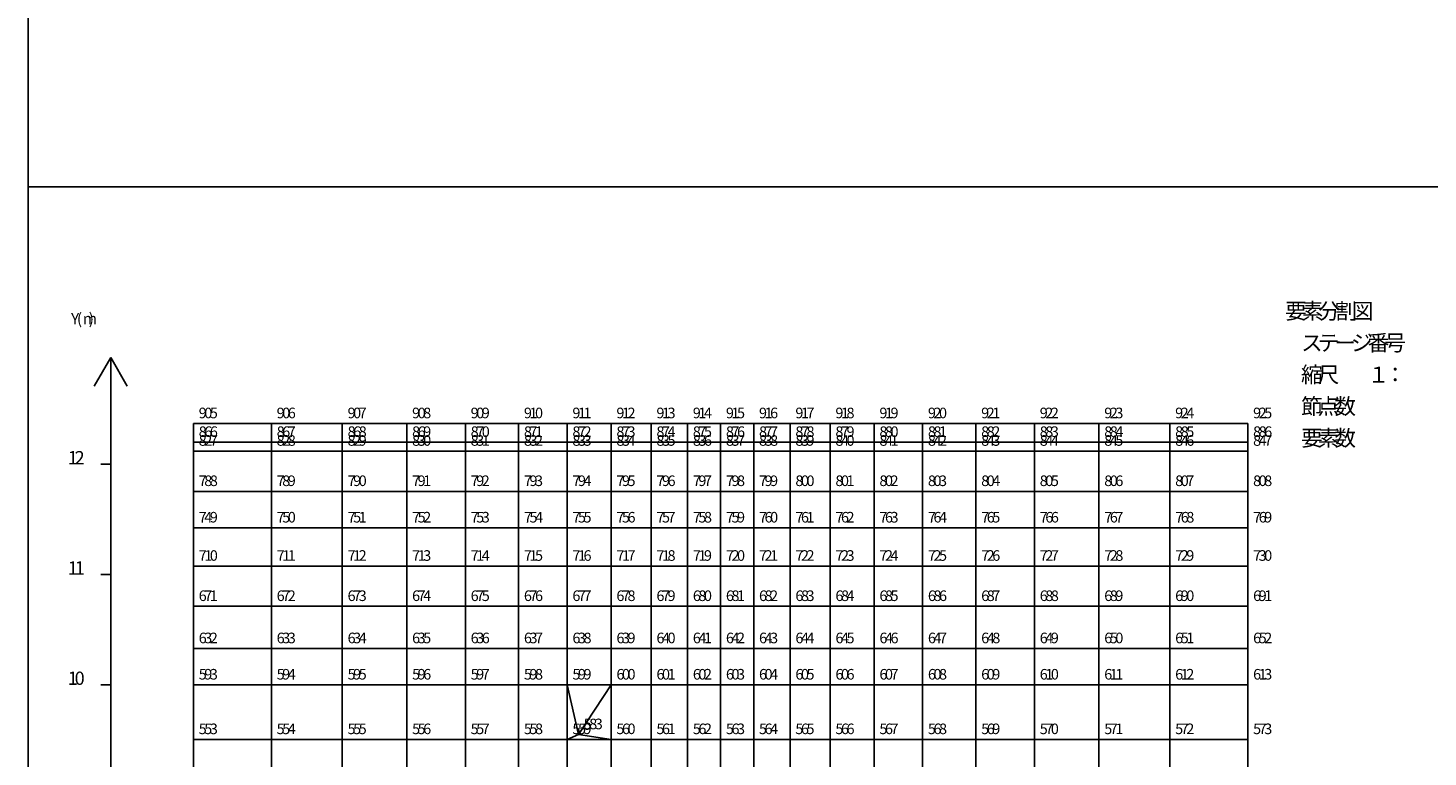
# Model space of a CAD drawing. Extents: x 255 to 364, y -222 to 21.
# Drawn here: x 255 to 276, y -98 to -87 of the extents above; entities that cross this region are included whole.
import ezdxf

# ---------------------------------------------------------------- set-up
doc = ezdxf.new("R2010")
doc.units = 0
doc.header["$MEASUREMENT"] = 0
doc.layers.get('0').update_dxf_attribs({"linetype": 'CONTINUOUS'})
doc.layers.add('ﾀﾞﾐｰ', color=8, linetype='CONTINUOUS', plot=False)
doc.styles.add('MSｺﾞｼｯｸ', font='txt', dxfattribs={"width": 0.9})

msp = doc.modelspace()

# ---------------------------------------------------------------- linework, layer by layer
at = {"color": 7, "linetype": 'Continuous'}
for p, q in [((281.503, -89.769), (254.503, -89.769)), ((254.503, -89.769), (254.503, -108.769)), ((255.503, -92.782), (255.753, -92.349)), ((255.503, -92.782), (255.753, -92.349)), ((255.753, -107.519), (255.753, -92.349)), ((255.753, -107.519), (255.753, -92.349)), ((255.753, -92.349), (256.003, -92.782)), ((255.753, -92.349), (256.003, -92.782)), ((258.181, -93.349), (257.003, -93.349)), ((257.003, -93.349), (257.003, -93.632)), ((259.253, -93.349), (258.181, -93.349)), ((258.181, -93.632), (258.181, -93.349)), ((259.253, -93.349), (260.228, -93.349)), ((259.253, -93.632), (259.253, -93.349)), ((261.113, -93.349), (260.228, -93.349)), ((260.228, -93.349), (260.228, -93.632)), ((261.113, -93.349), (261.918, -93.349)), ((261.113, -93.632), (261.113, -93.349)), ((261.918, -93.349), (262.651, -93.349)), ((261.918, -93.349), (261.918, -93.632)), ((262.651, -93.349), (263.316, -93.349)), ((262.651, -93.349), (262.651, -93.632)), ((263.921, -93.349), (263.316, -93.349)), ((263.316, -93.349), (263.316, -93.632)), ((263.921, -93.349), (264.471, -93.349)), ((263.921, -93.632), (263.921, -93.349)), ((264.971, -93.349), (264.471, -93.349)), ((264.471, -93.349), (264.471, -93.632)), ((264.971, -93.349), (265.471, -93.349)), ((264.971, -93.632), (264.971, -93.349)), ((266.021, -93.349), (265.471, -93.349)), ((265.471, -93.349), (265.471, -93.632)), ((266.021, -93.349), (266.626, -93.349)), ((266.021, -93.632), (266.021, -93.349)), ((267.291, -93.349), (266.626, -93.349)), ((266.626, -93.349), (266.626, -93.632)), ((268.024, -93.349), (267.291, -93.349)), ((267.291, -93.349), (267.291, -93.632)), ((268.829, -93.349), (268.024, -93.349)), ((268.024, -93.632), (268.024, -93.349)), ((268.829, -93.349), (269.714, -93.349)), ((268.829, -93.632), (268.829, -93.349)), ((270.689, -93.349), (269.714, -93.349)), ((269.714, -93.349), (269.714, -93.632)), ((270.689, -93.349), (271.761, -93.349)), ((270.689, -93.632), (270.689, -93.349)), ((272.939, -93.349), (271.761, -93.349)), ((271.761, -93.349), (271.761, -93.632)), ((272.939, -93.632), (272.939, -93.349)), ((257.003, -93.632), (258.181, -93.632)), ((257.003, -93.765), (257.003, -93.632)), ((259.253, -93.632), (258.181, -93.632)), ((258.181, -93.632), (258.181, -93.765)), ((260.228, -93.632), (259.253, -93.632)), ((259.253, -93.765), (259.253, -93.632)), ((260.228, -93.632), (261.113, -93.632)), ((260.228, -93.765), (260.228, -93.632)), ((261.918, -93.632), (261.113, -93.632)), ((261.113, -93.632), (261.113, -93.765)), ((262.651, -93.632), (261.918, -93.632)), ((261.918, -93.632), (261.918, -93.765)), ((263.316, -93.632), (262.651, -93.632)), ((262.651, -93.632), (262.651, -93.765)), ((263.316, -93.632), (263.921, -93.632)), ((263.316, -93.765), (263.316, -93.632)), ((264.471, -93.632), (263.921, -93.632)), ((263.921, -93.632), (263.921, -93.765)), ((264.471, -93.632), (264.971, -93.632)), ((264.471, -93.765), (264.471, -93.632)), ((265.471, -93.632), (264.971, -93.632)), ((264.971, -93.632), (264.971, -93.765)), ((265.471, -93.632), (266.021, -93.632)), ((265.471, -93.765), (265.471, -93.632)), ((266.626, -93.632), (266.021, -93.632)), ((266.021, -93.632), (266.021, -93.765)), ((266.626, -93.632), (267.291, -93.632)), ((266.626, -93.765), (266.626, -93.632)), ((267.291, -93.632), (268.024, -93.632)), ((267.291, -93.632), (267.291, -93.765)), ((268.829, -93.632), (268.024, -93.632)), ((268.024, -93.632), (268.024, -93.765)), ((269.714, -93.632), (268.829, -93.632)), ((268.829, -93.765), (268.829, -93.632)), ((269.714, -93.632), (270.689, -93.632)), ((269.714, -93.765), (269.714, -93.632)), ((271.761, -93.632), (270.689, -93.632)), ((270.689, -93.632), (270.689, -93.765)), ((271.761, -93.632), (272.939, -93.632)), ((271.761, -93.765), (271.761, -93.632)), ((272.939, -93.632), (272.939, -93.765)), ((258.181, -93.765), (257.003, -93.765)), ((257.003, -93.765), (257.003, -94.374)), ((258.181, -93.765), (259.253, -93.765)), ((258.181, -94.374), (258.181, -93.765)), ((260.228, -93.765), (259.253, -93.765)), ((259.253, -93.765), (259.253, -94.374)), ((261.113, -93.765), (260.228, -93.765)), ((260.228, -94.374), (260.228, -93.765)), ((261.113, -93.765), (261.918, -93.765)), ((261.113, -94.374), (261.113, -93.765)), ((261.918, -93.765), (261.918, -94.374)), ((261.918, -93.765), (262.651, -93.765)), ((262.651, -93.765), (263.316, -93.765)), ((262.651, -93.765), (262.651, -94.374)), ((263.921, -93.765), (263.316, -93.765)), ((263.316, -93.765), (263.316, -94.374)), ((263.921, -94.374), (263.921, -93.765)), ((263.921, -93.765), (264.471, -93.765)), ((264.971, -93.765), (264.471, -93.765)), ((264.471, -93.765), (264.471, -94.374)), ((264.971, -94.374), (264.971, -93.765)), ((264.971, -93.765), (265.471, -93.765)), ((266.021, -93.765), (265.471, -93.765)), ((265.471, -93.765), (265.471, -94.374)), ((266.021, -94.374), (266.021, -93.765)), ((266.021, -93.765), (266.626, -93.765)), ((267.291, -93.765), (266.626, -93.765)), ((266.626, -93.765), (266.626, -94.374)), ((268.024, -93.765), (267.291, -93.765)), ((267.291, -93.765), (267.291, -94.374)), ((268.024, -94.374), (268.024, -93.765)), ((268.024, -93.765), (268.829, -93.765)), ((269.714, -93.765), (268.829, -93.765)), ((268.829, -93.765), (268.829, -94.374)), ((270.689, -93.765), (269.714, -93.765)), ((269.714, -94.374), (269.714, -93.765)), ((270.689, -93.765), (271.761, -93.765)), ((270.689, -94.374), (270.689, -93.765)), ((272.939, -93.765), (271.761, -93.765)), ((271.761, -93.765), (271.761, -94.374)), ((272.939, -94.374), (272.939, -93.765)), ((255.603, -93.965), (255.753, -93.965)), ((257.003, -94.374), (258.181, -94.374)), ((257.003, -94.925), (257.003, -94.374)), ((258.181, -94.374), (258.181, -94.925)), ((259.253, -94.374), (258.181, -94.374)), ((259.253, -94.374), (260.228, -94.374)), ((259.253, -94.925), (259.253, -94.374)), ((260.228, -94.374), (260.228, -94.925)), ((261.113, -94.374), (260.228, -94.374)), ((261.918, -94.374), (261.113, -94.374)), ((261.113, -94.925), (261.113, -94.374)), ((261.918, -94.374), (261.918, -94.925)), ((262.651, -94.374), (261.918, -94.374)), ((262.651, -94.374), (262.651, -94.925)), ((263.316, -94.374), (262.651, -94.374)), ((263.316, -94.374), (263.921, -94.374)), ((263.316, -94.925), (263.316, -94.374)), ((263.921, -94.374), (263.921, -94.925)), ((264.471, -94.374), (263.921, -94.374)), ((264.471, -94.925), (264.471, -94.374)), ((264.471, -94.374), (264.971, -94.374)), ((264.971, -94.374), (264.971, -94.925)), ((265.471, -94.374), (264.971, -94.374)), ((265.471, -94.374), (266.021, -94.374)), ((265.471, -94.925), (265.471, -94.374)), ((266.021, -94.374), (266.021, -94.925)), ((266.626, -94.374), (266.021, -94.374)), ((266.626, -94.925), (266.626, -94.374)), ((266.626, -94.374), (267.291, -94.374)), ((267.291, -94.374), (268.024, -94.374)), ((267.291, -94.374), (267.291, -94.925)), ((268.024, -94.374), (268.024, -94.925)), ((268.829, -94.374), (268.024, -94.374)), ((268.829, -94.925), (268.829, -94.374)), ((268.829, -94.374), (269.714, -94.374)), ((270.689, -94.374), (269.714, -94.374)), ((269.714, -94.374), (269.714, -94.925)), ((270.689, -94.925), (270.689, -94.374)), ((271.761, -94.374), (270.689, -94.374)), ((271.761, -94.374), (272.939, -94.374)), ((271.761, -94.925), (271.761, -94.374)), ((272.939, -94.374), (272.939, -94.925)), ((258.181, -94.925), (257.003, -94.925)), ((257.003, -94.925), (257.003, -95.504)), ((258.181, -94.925), (259.253, -94.925)), ((258.181, -95.504), (258.181, -94.925)), ((260.228, -94.925), (259.253, -94.925)), ((259.253, -94.925), (259.253, -95.504)), ((260.228, -94.925), (261.113, -94.925)), ((260.228, -95.504), (260.228, -94.925)), ((261.918, -94.925), (261.113, -94.925)), ((261.113, -94.925), (261.113, -95.504)), ((262.651, -94.925), (261.918, -94.925)), ((261.918, -94.925), (261.918, -95.504)), ((263.316, -94.925), (262.651, -94.925)), ((262.651, -94.925), (262.651, -95.504)), ((263.921, -94.925), (263.316, -94.925)), ((263.316, -95.504), (263.316, -94.925)), ((263.921, -94.925), (264.471, -94.925)), ((263.921, -95.504), (263.921, -94.925)), ((264.971, -94.925), (264.471, -94.925)), ((264.471, -94.925), (264.471, -95.504)), ((264.971, -94.925), (265.471, -94.925)), ((264.971, -95.504), (264.971, -94.925)), ((266.021, -94.925), (265.471, -94.925)), ((265.471, -94.925), (265.471, -95.504)), ((266.021, -94.925), (266.626, -94.925)), ((266.021, -95.504), (266.021, -94.925)), ((267.291, -94.925), (266.626, -94.925)), ((266.626, -94.925), (266.626, -95.504)), ((268.024, -94.925), (267.291, -94.925)), ((267.291, -94.925), (267.291, -95.504)), ((268.024, -94.925), (268.829, -94.925)), ((268.024, -95.504), (268.024, -94.925)), ((269.714, -94.925), (268.829, -94.925)), ((268.829, -94.925), (268.829, -95.504)), ((269.714, -94.925), (270.689, -94.925)), ((269.714, -95.504), (269.714, -94.925)), ((271.761, -94.925), (270.689, -94.925)), ((270.689, -94.925), (270.689, -95.504)), ((272.939, -94.925), (271.761, -94.925)), ((271.761, -95.504), (271.761, -94.925)), ((272.939, -95.504), (272.939, -94.925)), ((255.603, -95.632), (255.753, -95.632)), ((257.003, -95.504), (258.181, -95.504)), ((257.003, -96.112), (257.003, -95.504)), ((259.253, -95.504), (258.181, -95.504)), ((258.181, -95.504), (258.181, -96.112)), ((259.253, -95.504), (260.228, -95.504)), ((259.253, -96.112), (259.253, -95.504)), ((261.113, -95.504), (260.228, -95.504)), ((260.228, -95.504), (260.228, -96.112)), ((261.113, -95.504), (261.918, -95.504)), ((261.113, -96.112), (261.113, -95.504)), ((261.918, -95.504), (261.918, -96.112)), ((261.918, -95.504), (262.651, -95.504)), ((262.651, -95.504), (263.316, -95.504)), ((262.651, -95.504), (262.651, -96.112)), ((263.921, -95.504), (263.316, -95.504)), ((263.316, -95.504), (263.316, -96.112)), ((263.921, -96.112), (263.921, -95.504)), ((264.471, -95.504), (263.921, -95.504)), ((264.471, -95.504), (264.971, -95.504)), ((264.471, -96.112), (264.471, -95.504)), ((264.971, -95.504), (264.971, -96.112)), ((265.471, -95.504), (264.971, -95.504)), ((265.471, -95.504), (266.021, -95.504)), ((265.471, -96.112), (265.471, -95.504)), ((266.021, -95.504), (266.021, -96.112)), ((266.626, -95.504), (266.021, -95.504)), ((266.626, -95.504), (267.291, -95.504)), ((266.626, -96.112), (266.626, -95.504)), ((267.291, -95.504), (268.024, -95.504)), ((267.291, -95.504), (267.291, -96.112)), ((268.024, -95.504), (268.024, -96.112)), ((268.829, -95.504), (268.024, -95.504)), ((268.829, -95.504), (269.714, -95.504)), ((268.829, -96.112), (268.829, -95.504)), ((270.689, -95.504), (269.714, -95.504)), ((269.714, -95.504), (269.714, -96.112)), ((270.689, -95.504), (271.761, -95.504)), ((270.689, -96.112), (270.689, -95.504)), ((272.939, -95.504), (271.761, -95.504)), ((271.761, -95.504), (271.761, -96.112)), ((272.939, -96.112), (272.939, -95.504)), ((257.003, -96.112), (257.003, -96.75)), ((258.181, -96.112), (257.003, -96.112)), ((258.181, -96.75), (258.181, -96.112)), ((258.181, -96.112), (259.253, -96.112)), ((260.228, -96.112), (259.253, -96.112)), ((259.253, -96.112), (259.253, -96.75)), ((260.228, -96.75), (260.228, -96.112)), ((260.228, -96.112), (261.113, -96.112)), ((261.113, -96.112), (261.113, -96.75)), ((261.918, -96.112), (261.113, -96.112)), ((261.918, -96.112), (261.918, -96.75)), ((262.651, -96.112), (261.918, -96.112)), ((262.651, -96.112), (262.651, -96.75)), ((263.316, -96.112), (262.651, -96.112)), ((263.316, -96.112), (263.921, -96.112)), ((263.316, -96.75), (263.316, -96.112)), ((263.921, -96.112), (263.921, -96.75)), ((264.471, -96.112), (263.921, -96.112)), ((264.471, -96.75), (264.471, -96.112)), ((264.971, -96.112), (264.471, -96.112)), ((264.971, -96.75), (264.971, -96.112)), ((264.971, -96.112), (265.471, -96.112)), ((265.471, -96.112), (265.471, -96.75)), ((266.021, -96.112), (265.471, -96.112)), ((266.021, -96.75), (266.021, -96.112)), ((266.021, -96.112), (266.626, -96.112)), ((266.626, -96.112), (266.626, -96.75)), ((267.291, -96.112), (266.626, -96.112)), ((268.024, -96.112), (267.291, -96.112)), ((267.291, -96.112), (267.291, -96.75)), ((268.024, -96.75), (268.024, -96.112)), ((268.024, -96.112), (268.829, -96.112)), ((268.829, -96.112), (268.829, -96.75)), ((269.714, -96.112), (268.829, -96.112)), ((269.714, -96.75), (269.714, -96.112)), ((269.714, -96.112), (270.689, -96.112)), ((270.689, -96.112), (270.689, -96.75)), ((271.761, -96.112), (270.689, -96.112)), ((271.761, -96.112), (272.939, -96.112)), ((271.761, -96.75), (271.761, -96.112)), ((272.939, -96.112), (272.939, -96.75)), ((257.003, -96.75), (258.181, -96.75)), ((257.003, -97.299), (257.003, -96.75)), ((259.253, -96.75), (258.181, -96.75)), ((258.181, -96.75), (258.181, -97.299)), ((259.253, -96.75), (260.228, -96.75)), ((259.253, -97.299), (259.253, -96.75)), ((261.113, -96.75), (260.228, -96.75)), ((260.228, -96.75), (260.228, -97.299)), ((261.113, -96.75), (261.918, -96.75)), ((261.113, -97.299), (261.113, -96.75)), ((261.918, -96.75), (261.918, -97.299)), ((261.918, -96.75), (262.651, -96.75)), ((262.651, -96.75), (263.316, -96.75)), ((262.651, -96.75), (262.651, -97.299)), ((263.921, -96.75), (263.316, -96.75)), ((263.316, -96.75), (263.316, -97.299)), ((263.921, -97.299), (263.921, -96.75)), ((263.921, -96.75), (264.471, -96.75)), ((264.971, -96.75), (264.471, -96.75)), ((264.471, -96.75), (264.471, -97.299)), ((264.971, -97.299), (264.971, -96.75)), ((265.471, -96.75), (264.971, -96.75)), ((265.471, -96.75), (266.021, -96.75)), ((265.471, -97.299), (265.471, -96.75)), ((266.021, -96.75), (266.021, -97.299)), ((266.626, -96.75), (266.021, -96.75)), ((266.626, -96.75), (267.291, -96.75)), ((266.626, -97.299), (266.626, -96.75)), ((267.291, -96.75), (268.024, -96.75)), ((267.291, -96.75), (267.291, -97.299)), ((268.024, -96.75), (268.024, -97.299)), ((268.829, -96.75), (268.024, -96.75)), ((268.829, -96.75), (269.714, -96.75)), ((268.829, -97.299), (268.829, -96.75)), ((270.689, -96.75), (269.714, -96.75)), ((269.714, -96.75), (269.714, -97.299)), ((270.689, -96.75), (271.761, -96.75)), ((270.689, -97.299), (270.689, -96.75)), ((272.939, -96.75), (271.761, -96.75)), ((271.761, -96.75), (271.761, -97.299)), ((272.939, -97.299), (272.939, -96.75)), ((255.603, -97.299), (255.753, -97.299)), ((258.181, -97.299), (257.003, -97.299)), ((257.003, -97.299), (257.003, -98.124)), ((258.181, -98.124), (258.181, -97.299)), ((258.181, -97.299), (259.253, -97.299)), ((260.228, -97.299), (259.253, -97.299)), ((259.253, -97.299), (259.253, -98.124)), ((260.228, -98.124), (260.228, -97.299)), ((260.228, -97.299), (261.113, -97.299)), ((261.918, -97.299), (261.113, -97.299)), ((261.113, -97.299), (261.113, -98.124)), ((261.918, -97.299), (261.918, -98.124)), ((262.651, -97.299), (261.918, -97.299)), ((262.651, -97.299), (262.821, -98.05)), ((262.651, -98.124), (262.651, -97.299)), ((263.316, -97.299), (262.651, -97.299)), ((262.821, -98.05), (263.316, -97.299)), ((263.316, -97.299), (263.921, -97.299)), ((263.316, -97.299), (263.316, -98.124)), ((263.921, -97.299), (263.921, -98.124)), ((264.471, -97.299), (263.921, -97.299)), ((264.471, -98.124), (264.471, -97.299)), ((264.471, -97.299), (264.971, -97.299)), ((264.971, -97.299), (264.971, -98.124)), ((265.471, -97.299), (264.971, -97.299)), ((266.021, -97.299), (265.471, -97.299)), ((265.471, -98.124), (265.471, -97.299)), ((266.021, -98.124), (266.021, -97.299)), ((266.021, -97.299), (266.626, -97.299)), ((266.626, -97.299), (266.626, -98.124)), ((267.291, -97.299), (266.626, -97.299)), ((268.024, -97.299), (267.291, -97.299)), ((267.291, -97.299), (267.291, -98.124)), ((268.024, -98.124), (268.024, -97.299)), ((268.024, -97.299), (268.829, -97.299)), ((268.829, -97.299), (268.829, -98.124)), ((269.714, -97.299), (268.829, -97.299)), ((269.714, -97.299), (270.689, -97.299)), ((269.714, -98.124), (269.714, -97.299)), ((270.689, -97.299), (270.689, -98.124)), ((271.761, -97.299), (270.689, -97.299)), ((271.761, -97.299), (272.939, -97.299)), ((271.761, -98.124), (271.761, -97.299)), ((272.939, -97.299), (272.939, -98.124)), ((257.003, -98.124), (258.181, -98.124)), ((257.003, -98.862), (257.003, -98.124)), ((259.253, -98.124), (258.181, -98.124)), ((258.181, -98.124), (258.181, -98.862)), ((259.253, -98.124), (260.228, -98.124)), ((259.253, -98.862), (259.253, -98.124)), ((261.113, -98.124), (260.228, -98.124)), ((260.228, -98.124), (260.228, -98.862)), ((261.113, -98.124), (261.918, -98.124)), ((261.113, -98.862), (261.113, -98.124)), ((261.918, -98.124), (261.918, -98.862)), ((261.918, -98.124), (262.651, -98.124)), ((262.821, -98.05), (262.651, -98.124)), ((262.651, -98.124), (263.316, -98.124)), ((262.651, -98.124), (262.651, -98.862)), ((263.316, -98.124), (262.821, -98.05)), ((263.921, -98.124), (263.316, -98.124)), ((263.316, -98.124), (263.316, -98.862)), ((263.921, -98.862), (263.921, -98.124)), ((263.921, -98.124), (264.471, -98.124)), ((264.971, -98.124), (264.471, -98.124)), ((264.471, -98.124), (264.471, -98.862)), ((264.971, -98.862), (264.971, -98.124)), ((264.971, -98.124), (265.471, -98.124)), ((266.021, -98.124), (265.471, -98.124)), ((265.471, -98.124), (265.471, -98.862)), ((266.021, -98.862), (266.021, -98.124)), ((266.626, -98.124), (266.021, -98.124)), ((266.626, -98.124), (267.291, -98.124)), ((266.626, -98.862), (266.626, -98.124)), ((267.291, -98.124), (268.024, -98.124)), ((267.291, -98.124), (267.291, -98.862)), ((268.024, -98.124), (268.024, -98.862)), ((268.829, -98.124), (268.024, -98.124)), ((268.829, -98.124), (269.714, -98.124)), ((268.829, -98.862), (268.829, -98.124)), ((270.689, -98.124), (269.714, -98.124)), ((269.714, -98.124), (269.714, -98.862)), ((270.689, -98.124), (271.761, -98.124)), ((270.689, -98.862), (270.689, -98.124)), ((272.939, -98.124), (271.761, -98.124)), ((271.761, -98.124), (271.761, -98.862)), ((272.939, -98.862), (272.939, -98.124))]:
    msp.add_line(p, q, dxfattribs=at)
at = {"layer": 'ﾀﾞﾐｰ', "linetype": 'Continuous'}
msp.add_line((254.503, 20.524), (254.503, -222.12), dxfattribs=at)
at = {"layer": 'ﾀﾞﾐｰ', "linetype": 'Continuous', "ltscale": 0.8}
msp.add_line((254.503, -89.769), (364.164, -89.769), dxfattribs=at)

# ---------------------------------------------------------------- texts
at = {"color": 7, "style": 'MSｺﾞｼｯｸ'}
for s, height, p in [('要', 0.24, (273.503, -91.769)), ('素', 0.24, (273.755, -91.769)), ('分', 0.24, (274.007, -91.769)), ('割', 0.24, (274.259, -91.769)), ('図', 0.24, (274.511, -91.769)), ('Y', 0.17, (255.153, -91.849)), ('(', 0.17, (255.242, -91.849)), ('m', 0.17, (255.331, -91.849)), (')', 0.17, (255.421, -91.849)), ('ス', 0.24, (273.743, -92.249)), ('テ', 0.24, (273.995, -92.249)), ('ジ', 0.24, (274.499, -92.249)), ('番', 0.24, (274.751, -92.249)), ('号', 0.24, (275.003, -92.249)), ('ー', 0.24, (274.247, -92.249)), ('縮', 0.24, (273.743, -92.729)), ('尺', 0.24, (273.995, -92.729)), ('１', 0.24, (274.751, -92.729)), ('：', 0.24, (275.003, -92.729)), ('節', 0.24, (273.743, -93.209)), ('点', 0.24, (273.995, -93.209)), ('数', 0.24, (274.247, -93.209)), ('9', 0.16, (257.083, -93.269)), ('0', 0.16, (257.167, -93.269)), ('5', 0.16, (257.251, -93.269)), ('9', 0.16, (258.261, -93.269)), ('0', 0.16, (258.345, -93.269)), ('6', 0.16, (258.429, -93.269)), ('9', 0.16, (259.333, -93.269)), ('0', 0.16, (259.417, -93.269)), ('7', 0.16, (259.501, -93.269)), ('9', 0.16, (260.308, -93.269)), ('0', 0.16, (260.392, -93.269)), ('8', 0.16, (260.476, -93.269)), ('9', 0.16, (261.193, -93.269)), ('0', 0.16, (261.277, -93.269)), ('9', 0.16, (261.361, -93.269)), ('9', 0.16, (261.998, -93.269)), ('1', 0.16, (262.082, -93.269)), ('0', 0.16, (262.166, -93.269)), ('9', 0.16, (262.731, -93.269)), ('1', 0.16, (262.815, -93.269)), ('1', 0.16, (262.899, -93.269)), ('9', 0.16, (263.396, -93.269)), ('1', 0.16, (263.48, -93.269)), ('2', 0.16, (263.564, -93.269)), ('9', 0.16, (264.001, -93.269)), ('1', 0.16, (264.085, -93.269)), ('3', 0.16, (264.169, -93.269)), ('9', 0.16, (264.551, -93.269)), ('1', 0.16, (264.635, -93.269)), ('4', 0.16, (264.719, -93.269)), ('9', 0.16, (265.051, -93.269)), ('1', 0.16, (265.135, -93.269)), ('5', 0.16, (265.219, -93.269)), ('9', 0.16, (265.551, -93.269)), ('1', 0.16, (265.635, -93.269)), ('6', 0.16, (265.719, -93.269)), ('9', 0.16, (266.101, -93.269)), ('1', 0.16, (266.185, -93.269)), ('7', 0.16, (266.269, -93.269)), ('9', 0.16, (266.706, -93.269)), ('1', 0.16, (266.79, -93.269)), ('8', 0.16, (266.874, -93.269)), ('9', 0.16, (267.371, -93.269)), ('1', 0.16, (267.455, -93.269)), ('9', 0.16, (267.539, -93.269)), ('9', 0.16, (268.104, -93.269)), ('2', 0.16, (268.188, -93.269)), ('0', 0.16, (268.272, -93.269)), ('9', 0.16, (268.909, -93.269)), ('2', 0.16, (268.993, -93.269)), ('1', 0.16, (269.077, -93.269)), ('9', 0.16, (269.794, -93.269)), ('2', 0.16, (269.878, -93.269)), ('2', 0.16, (269.962, -93.269)), ('9', 0.16, (270.769, -93.269)), ('2', 0.16, (270.853, -93.269)), ('3', 0.16, (270.937, -93.269)), ('9', 0.16, (271.841, -93.269)), ('2', 0.16, (271.925, -93.269)), ('4', 0.16, (272.009, -93.269)), ('9', 0.16, (273.019, -93.269)), ('2', 0.16, (273.103, -93.269)), ('5', 0.16, (273.187, -93.269)), ('8', 0.16, (257.083, -93.552)), ('8', 0.16, (257.083, -93.685)), ('2', 0.16, (257.167, -93.685)), ('6', 0.16, (257.167, -93.552)), ('6', 0.16, (257.251, -93.552)), ('8', 0.16, (258.261, -93.552)), ('8', 0.16, (258.261, -93.685)), ('2', 0.16, (258.345, -93.685)), ('6', 0.16, (258.345, -93.552)), ('8', 0.16, (258.429, -93.685)), ('7', 0.16, (258.429, -93.552)), ('8', 0.16, (259.333, -93.552)), ('8', 0.16, (259.333, -93.685)), ('2', 0.16, (259.417, -93.685)), ('6', 0.16, (259.417, -93.552)), ('9', 0.16, (259.501, -93.685)), ('8', 0.16, (259.501, -93.552)), ('8', 0.16, (260.308, -93.552)), ('8', 0.16, (260.308, -93.685)), ('3', 0.16, (260.392, -93.685)), ('6', 0.16, (260.392, -93.552)), ('9', 0.16, (260.476, -93.552)), ('0', 0.16, (260.476, -93.685)), ('8', 0.16, (261.193, -93.552)), ('8', 0.16, (261.193, -93.685)), ('3', 0.16, (261.277, -93.685)), ('7', 0.16, (261.277, -93.552)), ('0', 0.16, (261.361, -93.552)), ('8', 0.16, (261.998, -93.552)), ('8', 0.16, (261.998, -93.685)), ('3', 0.16, (262.082, -93.685)), ('7', 0.16, (262.082, -93.552)), ('2', 0.16, (262.166, -93.685)), ('1', 0.16, (262.166, -93.552)), ('8', 0.16, (262.731, -93.552)), ('8', 0.16, (262.731, -93.685)), ('3', 0.16, (262.815, -93.685)), ('7', 0.16, (262.815, -93.552)), ('3', 0.16, (262.899, -93.685)), ('2', 0.16, (262.899, -93.552)), ('8', 0.16, (263.396, -93.552)), ('8', 0.16, (263.396, -93.685)), ('3', 0.16, (263.48, -93.685)), ('7', 0.16, (263.48, -93.552)), ('3', 0.16, (263.564, -93.552)), ('8', 0.16, (264.001, -93.552)), ('8', 0.16, (264.001, -93.685)), ('3', 0.16, (264.085, -93.685)), ('7', 0.16, (264.085, -93.552)), ('4', 0.16, (264.169, -93.552)), ('8', 0.16, (264.551, -93.552)), ('8', 0.16, (264.551, -93.685)), ('3', 0.16, (264.635, -93.685)), ('7', 0.16, (264.635, -93.552)), ('5', 0.16, (264.719, -93.552)), ('6', 0.16, (264.719, -93.685)), ('8', 0.16, (265.051, -93.552)), ('8', 0.16, (265.051, -93.685)), ('3', 0.16, (265.135, -93.685)), ('7', 0.16, (265.135, -93.552)), ('6', 0.16, (265.219, -93.552)), ('8', 0.16, (265.551, -93.552)), ('8', 0.16, (265.551, -93.685)), ('3', 0.16, (265.635, -93.685)), ('7', 0.16, (265.635, -93.552)), ('8', 0.16, (265.719, -93.685)), ('7', 0.16, (265.719, -93.552)), ('8', 0.16, (266.101, -93.552)), ('8', 0.16, (266.101, -93.685)), ('3', 0.16, (266.185, -93.685)), ('7', 0.16, (266.185, -93.552)), ('8', 0.16, (266.269, -93.552)), ('9', 0.16, (266.269, -93.685)), ('8', 0.16, (266.706, -93.552)), ('8', 0.16, (266.706, -93.685)), ('7', 0.16, (266.79, -93.552)), ('9', 0.16, (266.874, -93.552)), ('0', 0.16, (266.874, -93.685)), ('8', 0.16, (267.371, -93.552)), ('8', 0.16, (267.371, -93.685)), ('8', 0.16, (267.455, -93.552)), ('0', 0.16, (267.539, -93.552)), ('8', 0.16, (268.104, -93.552)), ('8', 0.16, (268.104, -93.685)), ('8', 0.16, (268.188, -93.552)), ('2', 0.16, (268.272, -93.685)), ('1', 0.16, (268.272, -93.552)), ('8', 0.16, (268.909, -93.552)), ('8', 0.16, (268.909, -93.685)), ('8', 0.16, (268.993, -93.552)), ('3', 0.16, (269.077, -93.685)), ('2', 0.16, (269.077, -93.552)), ('8', 0.16, (269.794, -93.552)), ('8', 0.16, (269.794, -93.685)), ('8', 0.16, (269.878, -93.552)), ('3', 0.16, (269.962, -93.552)), ('8', 0.16, (270.769, -93.552)), ('8', 0.16, (270.769, -93.685)), ('8', 0.16, (270.853, -93.552)), ('4', 0.16, (270.937, -93.552)), ('8', 0.16, (271.841, -93.552)), ('8', 0.16, (271.841, -93.685)), ('8', 0.16, (271.925, -93.552)), ('5', 0.16, (272.009, -93.552)), ('6', 0.16, (272.009, -93.685)), ('8', 0.16, (273.019, -93.552)), ('8', 0.16, (273.019, -93.685)), ('8', 0.16, (273.103, -93.552)), ('6', 0.16, (273.187, -93.552)), ('要', 0.24, (273.743, -93.689)), ('素', 0.24, (273.995, -93.689)), ('数', 0.24, (274.247, -93.689)), ('7', 0.16, (257.251, -93.685)), ('1', 0.16, (261.361, -93.685)), ('4', 0.16, (263.564, -93.685)), ('5', 0.16, (264.169, -93.685)), ('7', 0.16, (265.219, -93.685)), ('4', 0.16, (266.79, -93.685)), ('4', 0.16, (267.455, -93.685)), ('1', 0.16, (267.539, -93.685)), ('4', 0.16, (268.188, -93.685)), ('4', 0.16, (268.993, -93.685)), ('4', 0.16, (269.878, -93.685)), ('4', 0.16, (269.962, -93.685)), ('4', 0.16, (270.853, -93.685)), ('5', 0.16, (270.937, -93.685)), ('4', 0.16, (271.925, -93.685)), ('4', 0.16, (273.103, -93.685)), ('7', 0.16, (273.187, -93.685)), ('1', 0.2, (255.103, -93.965)), ('2', 0.2, (255.208, -93.965)), ('7', 0.16, (257.083, -94.294)), ('8', 0.16, (257.167, -94.294)), ('8', 0.16, (257.251, -94.294)), ('7', 0.16, (258.261, -94.294)), ('8', 0.16, (258.345, -94.294)), ('9', 0.16, (258.429, -94.294)), ('7', 0.16, (259.333, -94.294)), ('9', 0.16, (259.417, -94.294)), ('0', 0.16, (259.501, -94.294)), ('7', 0.16, (260.308, -94.294)), ('9', 0.16, (260.392, -94.294)), ('1', 0.16, (260.476, -94.294)), ('7', 0.16, (261.193, -94.294)), ('9', 0.16, (261.277, -94.294)), ('2', 0.16, (261.361, -94.294)), ('7', 0.16, (261.998, -94.294)), ('9', 0.16, (262.082, -94.294)), ('3', 0.16, (262.166, -94.294)), ('7', 0.16, (262.731, -94.294)), ('9', 0.16, (262.815, -94.294)), ('4', 0.16, (262.899, -94.294)), ('7', 0.16, (263.396, -94.294)), ('9', 0.16, (263.48, -94.294)), ('5', 0.16, (263.564, -94.294)), ('7', 0.16, (264.001, -94.294)), ('9', 0.16, (264.085, -94.294)), ('6', 0.16, (264.169, -94.294)), ('7', 0.16, (264.551, -94.294)), ('9', 0.16, (264.635, -94.294)), ('7', 0.16, (264.719, -94.294)), ('7', 0.16, (265.051, -94.294)), ('9', 0.16, (265.135, -94.294)), ('8', 0.16, (265.219, -94.294)), ('7', 0.16, (265.551, -94.294)), ('9', 0.16, (265.635, -94.294)), ('9', 0.16, (265.719, -94.294)), ('8', 0.16, (266.101, -94.294)), ('0', 0.16, (266.185, -94.294)), ('0', 0.16, (266.269, -94.294)), ('8', 0.16, (266.706, -94.294)), ('0', 0.16, (266.79, -94.294)), ('1', 0.16, (266.874, -94.294)), ('8', 0.16, (267.371, -94.294)), ('0', 0.16, (267.455, -94.294)), ('2', 0.16, (267.539, -94.294)), ('8', 0.16, (268.104, -94.294)), ('0', 0.16, (268.188, -94.294)), ('3', 0.16, (268.272, -94.294)), ('8', 0.16, (268.909, -94.294)), ('0', 0.16, (268.993, -94.294)), ('4', 0.16, (269.077, -94.294)), ('8', 0.16, (269.794, -94.294)), ('0', 0.16, (269.878, -94.294)), ('5', 0.16, (269.962, -94.294)), ('8', 0.16, (270.769, -94.294)), ('0', 0.16, (270.853, -94.294)), ('6', 0.16, (270.937, -94.294)), ('8', 0.16, (271.841, -94.294)), ('0', 0.16, (271.925, -94.294)), ('7', 0.16, (272.009, -94.294)), ('8', 0.16, (273.019, -94.294)), ('0', 0.16, (273.103, -94.294)), ('8', 0.16, (273.187, -94.294)), ('7', 0.16, (257.083, -94.845)), ('4', 0.16, (257.167, -94.845)), ('9', 0.16, (257.251, -94.845)), ('7', 0.16, (258.261, -94.845)), ('5', 0.16, (258.345, -94.845)), ('0', 0.16, (258.429, -94.845)), ('7', 0.16, (259.333, -94.845)), ('5', 0.16, (259.417, -94.845)), ('1', 0.16, (259.501, -94.845)), ('7', 0.16, (260.308, -94.845)), ('5', 0.16, (260.392, -94.845)), ('2', 0.16, (260.476, -94.845)), ('7', 0.16, (261.193, -94.845)), ('5', 0.16, (261.277, -94.845)), ('3', 0.16, (261.361, -94.845)), ('7', 0.16, (261.998, -94.845)), ('5', 0.16, (262.082, -94.845)), ('4', 0.16, (262.166, -94.845)), ('7', 0.16, (262.731, -94.845)), ('5', 0.16, (262.815, -94.845)), ('5', 0.16, (262.899, -94.845)), ('7', 0.16, (263.396, -94.845)), ('5', 0.16, (263.48, -94.845)), ('6', 0.16, (263.564, -94.845)), ('7', 0.16, (264.001, -94.845)), ('5', 0.16, (264.085, -94.845)), ('7', 0.16, (264.169, -94.845)), ('7', 0.16, (264.551, -94.845)), ('5', 0.16, (264.635, -94.845)), ('8', 0.16, (264.719, -94.845)), ('7', 0.16, (265.051, -94.845)), ('5', 0.16, (265.135, -94.845)), ('9', 0.16, (265.219, -94.845)), ('7', 0.16, (265.551, -94.845)), ('6', 0.16, (265.635, -94.845)), ('0', 0.16, (265.719, -94.845)), ('7', 0.16, (266.101, -94.845)), ('6', 0.16, (266.185, -94.845)), ('1', 0.16, (266.269, -94.845)), ('7', 0.16, (266.706, -94.845)), ('6', 0.16, (266.79, -94.845)), ('2', 0.16, (266.874, -94.845)), ('7', 0.16, (267.371, -94.845)), ('6', 0.16, (267.455, -94.845)), ('3', 0.16, (267.539, -94.845)), ('7', 0.16, (268.104, -94.845)), ('6', 0.16, (268.188, -94.845)), ('4', 0.16, (268.272, -94.845)), ('7', 0.16, (268.909, -94.845)), ('6', 0.16, (268.993, -94.845)), ('5', 0.16, (269.077, -94.845)), ('7', 0.16, (269.794, -94.845)), ('6', 0.16, (269.878, -94.845)), ('6', 0.16, (269.962, -94.845)), ('7', 0.16, (270.769, -94.845)), ('6', 0.16, (270.853, -94.845)), ('7', 0.16, (270.937, -94.845)), ('7', 0.16, (271.841, -94.845)), ('6', 0.16, (271.925, -94.845)), ('8', 0.16, (272.009, -94.845)), ('7', 0.16, (273.019, -94.845)), ('6', 0.16, (273.103, -94.845)), ('9', 0.16, (273.187, -94.845)), ('7', 0.16, (257.083, -95.424)), ('1', 0.16, (257.167, -95.424)), ('0', 0.16, (257.251, -95.424)), ('7', 0.16, (258.261, -95.424)), ('1', 0.16, (258.345, -95.424)), ('1', 0.16, (258.429, -95.424)), ('7', 0.16, (259.333, -95.424)), ('1', 0.16, (259.417, -95.424)), ('2', 0.16, (259.501, -95.424)), ('7', 0.16, (260.308, -95.424)), ('1', 0.16, (260.392, -95.424)), ('3', 0.16, (260.476, -95.424)), ('7', 0.16, (261.193, -95.424)), ('1', 0.16, (261.277, -95.424)), ('4', 0.16, (261.361, -95.424)), ('7', 0.16, (261.998, -95.424)), ('1', 0.16, (262.082, -95.424)), ('5', 0.16, (262.166, -95.424)), ('7', 0.16, (262.731, -95.424)), ('1', 0.16, (262.815, -95.424)), ('6', 0.16, (262.899, -95.424)), ('7', 0.16, (263.396, -95.424)), ('1', 0.16, (263.48, -95.424)), ('7', 0.16, (263.564, -95.424)), ('7', 0.16, (264.001, -95.424)), ('1', 0.16, (264.085, -95.424)), ('8', 0.16, (264.169, -95.424)), ('7', 0.16, (264.551, -95.424)), ('1', 0.16, (264.635, -95.424)), ('9', 0.16, (264.719, -95.424)), ('7', 0.16, (265.051, -95.424)), ('2', 0.16, (265.135, -95.424)), ('0', 0.16, (265.219, -95.424)), ('7', 0.16, (265.551, -95.424)), ('2', 0.16, (265.635, -95.424)), ('1', 0.16, (265.719, -95.424)), ('7', 0.16, (266.101, -95.424)), ('2', 0.16, (266.185, -95.424)), ('2', 0.16, (266.269, -95.424)), ('7', 0.16, (266.706, -95.424)), ('2', 0.16, (266.79, -95.424)), ('3', 0.16, (266.874, -95.424)), ('7', 0.16, (267.371, -95.424)), ('2', 0.16, (267.455, -95.424)), ('4', 0.16, (267.539, -95.424)), ('7', 0.16, (268.104, -95.424)), ('2', 0.16, (268.188, -95.424)), ('5', 0.16, (268.272, -95.424)), ('7', 0.16, (268.909, -95.424)), ('2', 0.16, (268.993, -95.424)), ('6', 0.16, (269.077, -95.424)), ('7', 0.16, (269.794, -95.424)), ('2', 0.16, (269.878, -95.424)), ('7', 0.16, (269.962, -95.424)), ('7', 0.16, (270.769, -95.424)), ('2', 0.16, (270.853, -95.424)), ('8', 0.16, (270.937, -95.424)), ('7', 0.16, (271.841, -95.424)), ('2', 0.16, (271.925, -95.424)), ('9', 0.16, (272.009, -95.424)), ('7', 0.16, (273.019, -95.424)), ('3', 0.16, (273.103, -95.424)), ('0', 0.16, (273.187, -95.424)), ('1', 0.2, (255.103, -95.632)), ('1', 0.2, (255.208, -95.632)), ('6', 0.16, (257.083, -96.032)), ('7', 0.16, (257.167, -96.032)), ('1', 0.16, (257.251, -96.032)), ('6', 0.16, (258.261, -96.032)), ('7', 0.16, (258.345, -96.032)), ('2', 0.16, (258.429, -96.032)), ('6', 0.16, (259.333, -96.032)), ('7', 0.16, (259.417, -96.032)), ('3', 0.16, (259.501, -96.032)), ('6', 0.16, (260.308, -96.032)), ('7', 0.16, (260.392, -96.032)), ('4', 0.16, (260.476, -96.032)), ('6', 0.16, (261.193, -96.032)), ('7', 0.16, (261.277, -96.032)), ('5', 0.16, (261.361, -96.032)), ('6', 0.16, (261.998, -96.032)), ('7', 0.16, (262.082, -96.032)), ('6', 0.16, (262.166, -96.032)), ('6', 0.16, (262.731, -96.032)), ('7', 0.16, (262.815, -96.032)), ('7', 0.16, (262.899, -96.032)), ('6', 0.16, (263.396, -96.032)), ('7', 0.16, (263.48, -96.032)), ('8', 0.16, (263.564, -96.032)), ('6', 0.16, (264.001, -96.032)), ('7', 0.16, (264.085, -96.032)), ('9', 0.16, (264.169, -96.032)), ('6', 0.16, (264.551, -96.032)), ('8', 0.16, (264.635, -96.032)), ('0', 0.16, (264.719, -96.032)), ('6', 0.16, (265.051, -96.032)), ('8', 0.16, (265.135, -96.032)), ('1', 0.16, (265.219, -96.032)), ('6', 0.16, (265.551, -96.032)), ('8', 0.16, (265.635, -96.032)), ('2', 0.16, (265.719, -96.032)), ('6', 0.16, (266.101, -96.032)), ('8', 0.16, (266.185, -96.032)), ('3', 0.16, (266.269, -96.032)), ('6', 0.16, (266.706, -96.032)), ('8', 0.16, (266.79, -96.032)), ('4', 0.16, (266.874, -96.032)), ('6', 0.16, (267.371, -96.032)), ('8', 0.16, (267.455, -96.032)), ('5', 0.16, (267.539, -96.032)), ('6', 0.16, (268.104, -96.032)), ('8', 0.16, (268.188, -96.032)), ('6', 0.16, (268.272, -96.032)), ('6', 0.16, (268.909, -96.032)), ('8', 0.16, (268.993, -96.032)), ('7', 0.16, (269.077, -96.032)), ('6', 0.16, (269.794, -96.032)), ('8', 0.16, (269.878, -96.032)), ('8', 0.16, (269.962, -96.032)), ('6', 0.16, (270.769, -96.032)), ('8', 0.16, (270.853, -96.032)), ('9', 0.16, (270.937, -96.032)), ('6', 0.16, (271.841, -96.032)), ('9', 0.16, (271.925, -96.032)), ('0', 0.16, (272.009, -96.032)), ('6', 0.16, (273.019, -96.032)), ('9', 0.16, (273.103, -96.032)), ('1', 0.16, (273.187, -96.032)), ('6', 0.16, (257.083, -96.67)), ('3', 0.16, (257.167, -96.67)), ('2', 0.16, (257.251, -96.67)), ('6', 0.16, (258.261, -96.67)), ('3', 0.16, (258.345, -96.67)), ('3', 0.16, (258.429, -96.67)), ('6', 0.16, (259.333, -96.67)), ('3', 0.16, (259.417, -96.67)), ('4', 0.16, (259.501, -96.67)), ('6', 0.16, (260.308, -96.67)), ('3', 0.16, (260.392, -96.67)), ('5', 0.16, (260.476, -96.67)), ('6', 0.16, (261.193, -96.67)), ('3', 0.16, (261.277, -96.67)), ('6', 0.16, (261.361, -96.67)), ('6', 0.16, (261.998, -96.67)), ('3', 0.16, (262.082, -96.67)), ('7', 0.16, (262.166, -96.67)), ('6', 0.16, (262.731, -96.67)), ('3', 0.16, (262.815, -96.67)), ('8', 0.16, (262.899, -96.67)), ('6', 0.16, (263.396, -96.67)), ('3', 0.16, (263.48, -96.67)), ('9', 0.16, (263.564, -96.67)), ('6', 0.16, (264.001, -96.67)), ('4', 0.16, (264.085, -96.67)), ('0', 0.16, (264.169, -96.67)), ('6', 0.16, (264.551, -96.67)), ('4', 0.16, (264.635, -96.67)), ('1', 0.16, (264.719, -96.67)), ('6', 0.16, (265.051, -96.67)), ('4', 0.16, (265.135, -96.67)), ('2', 0.16, (265.219, -96.67)), ('6', 0.16, (265.551, -96.67)), ('4', 0.16, (265.635, -96.67)), ('3', 0.16, (265.719, -96.67)), ('6', 0.16, (266.101, -96.67)), ('4', 0.16, (266.185, -96.67)), ('4', 0.16, (266.269, -96.67)), ('6', 0.16, (266.706, -96.67)), ('4', 0.16, (266.79, -96.67)), ('5', 0.16, (266.874, -96.67)), ('6', 0.16, (267.371, -96.67)), ('4', 0.16, (267.455, -96.67)), ('6', 0.16, (267.539, -96.67)), ('6', 0.16, (268.104, -96.67)), ('4', 0.16, (268.188, -96.67)), ('7', 0.16, (268.272, -96.67)), ('6', 0.16, (268.909, -96.67)), ('4', 0.16, (268.993, -96.67)), ('8', 0.16, (269.077, -96.67)), ('6', 0.16, (269.794, -96.67)), ('4', 0.16, (269.878, -96.67)), ('9', 0.16, (269.962, -96.67)), ('6', 0.16, (270.769, -96.67)), ('5', 0.16, (270.853, -96.67)), ('0', 0.16, (270.937, -96.67)), ('6', 0.16, (271.841, -96.67)), ('5', 0.16, (271.925, -96.67)), ('1', 0.16, (272.009, -96.67)), ('6', 0.16, (273.019, -96.67)), ('5', 0.16, (273.103, -96.67)), ('2', 0.16, (273.187, -96.67)), ('1', 0.2, (255.103, -97.299)), ('0', 0.2, (255.208, -97.299)), ('5', 0.16, (257.083, -97.219)), ('9', 0.16, (257.167, -97.219)), ('3', 0.16, (257.251, -97.219)), ('5', 0.16, (258.261, -97.219)), ('9', 0.16, (258.345, -97.219)), ('4', 0.16, (258.429, -97.219)), ('5', 0.16, (259.333, -97.219)), ('9', 0.16, (259.417, -97.219)), ('5', 0.16, (259.501, -97.219)), ('5', 0.16, (260.308, -97.219)), ('9', 0.16, (260.392, -97.219)), ('6', 0.16, (260.476, -97.219)), ('5', 0.16, (261.193, -97.219)), ('9', 0.16, (261.277, -97.219)), ('7', 0.16, (261.361, -97.219)), ('5', 0.16, (261.998, -97.219)), ('9', 0.16, (262.082, -97.219)), ('8', 0.16, (262.166, -97.219)), ('5', 0.16, (262.731, -97.219)), ('9', 0.16, (262.815, -97.219)), ('9', 0.16, (262.899, -97.219)), ('6', 0.16, (263.396, -97.219)), ('0', 0.16, (263.48, -97.219)), ('0', 0.16, (263.564, -97.219)), ('6', 0.16, (264.001, -97.219)), ('0', 0.16, (264.085, -97.219)), ('1', 0.16, (264.169, -97.219)), ('6', 0.16, (264.551, -97.219)), ('0', 0.16, (264.635, -97.219)), ('2', 0.16, (264.719, -97.219)), ('6', 0.16, (265.051, -97.219)), ('0', 0.16, (265.135, -97.219)), ('3', 0.16, (265.219, -97.219)), ('6', 0.16, (265.551, -97.219)), ('0', 0.16, (265.635, -97.219)), ('4', 0.16, (265.719, -97.219)), ('6', 0.16, (266.101, -97.219)), ('0', 0.16, (266.185, -97.219)), ('5', 0.16, (266.269, -97.219)), ('6', 0.16, (266.706, -97.219)), ('0', 0.16, (266.79, -97.219)), ('6', 0.16, (266.874, -97.219)), ('6', 0.16, (267.371, -97.219)), ('0', 0.16, (267.455, -97.219)), ('7', 0.16, (267.539, -97.219)), ('6', 0.16, (268.104, -97.219)), ('0', 0.16, (268.188, -97.219)), ('8', 0.16, (268.272, -97.219)), ('6', 0.16, (268.909, -97.219)), ('0', 0.16, (268.993, -97.219)), ('9', 0.16, (269.077, -97.219)), ('6', 0.16, (269.794, -97.219)), ('1', 0.16, (269.878, -97.219)), ('0', 0.16, (269.962, -97.219)), ('6', 0.16, (270.769, -97.219)), ('1', 0.16, (270.853, -97.219)), ('1', 0.16, (270.937, -97.219)), ('6', 0.16, (271.841, -97.219)), ('1', 0.16, (271.925, -97.219)), ('2', 0.16, (272.009, -97.219)), ('6', 0.16, (273.019, -97.219)), ('1', 0.16, (273.103, -97.219)), ('3', 0.16, (273.187, -97.219)), ('5', 0.16, (257.083, -98.044)), ('5', 0.16, (257.167, -98.044)), ('3', 0.16, (257.251, -98.044)), ('5', 0.16, (258.261, -98.044)), ('5', 0.16, (258.345, -98.044)), ('4', 0.16, (258.429, -98.044)), ('5', 0.16, (259.333, -98.044)), ('5', 0.16, (259.417, -98.044)), ('5', 0.16, (259.501, -98.044)), ('5', 0.16, (260.308, -98.044)), ('5', 0.16, (260.392, -98.044)), ('6', 0.16, (260.476, -98.044)), ('5', 0.16, (261.193, -98.044)), ('5', 0.16, (261.277, -98.044)), ('7', 0.16, (261.361, -98.044)), ('5', 0.16, (261.998, -98.044)), ('5', 0.16, (262.082, -98.044)), ('8', 0.16, (262.166, -98.044)), ('5', 0.16, (262.731, -98.044)), ('5', 0.16, (262.815, -98.044)), ('5', 0.16, (262.901, -97.97)), ('9', 0.16, (262.899, -98.044)), ('8', 0.16, (262.985, -97.97)), ('3', 0.16, (263.069, -97.97)), ('5', 0.16, (263.396, -98.044)), ('6', 0.16, (263.48, -98.044)), ('0', 0.16, (263.564, -98.044)), ('5', 0.16, (264.001, -98.044)), ('6', 0.16, (264.085, -98.044)), ('1', 0.16, (264.169, -98.044)), ('5', 0.16, (264.551, -98.044)), ('6', 0.16, (264.635, -98.044)), ('2', 0.16, (264.719, -98.044)), ('5', 0.16, (265.051, -98.044)), ('6', 0.16, (265.135, -98.044)), ('3', 0.16, (265.219, -98.044)), ('5', 0.16, (265.551, -98.044)), ('6', 0.16, (265.635, -98.044)), ('4', 0.16, (265.719, -98.044)), ('5', 0.16, (266.101, -98.044)), ('6', 0.16, (266.185, -98.044)), ('5', 0.16, (266.269, -98.044)), ('5', 0.16, (266.706, -98.044)), ('6', 0.16, (266.79, -98.044)), ('6', 0.16, (266.874, -98.044)), ('5', 0.16, (267.371, -98.044)), ('6', 0.16, (267.455, -98.044)), ('7', 0.16, (267.539, -98.044)), ('5', 0.16, (268.104, -98.044)), ('6', 0.16, (268.188, -98.044)), ('8', 0.16, (268.272, -98.044)), ('5', 0.16, (268.909, -98.044)), ('6', 0.16, (268.993, -98.044)), ('9', 0.16, (269.077, -98.044)), ('5', 0.16, (269.794, -98.044)), ('7', 0.16, (269.878, -98.044)), ('0', 0.16, (269.962, -98.044)), ('5', 0.16, (270.769, -98.044)), ('7', 0.16, (270.853, -98.044)), ('1', 0.16, (270.937, -98.044)), ('5', 0.16, (271.841, -98.044)), ('7', 0.16, (271.925, -98.044)), ('2', 0.16, (272.009, -98.044)), ('5', 0.16, (273.019, -98.044)), ('7', 0.16, (273.103, -98.044)), ('3', 0.16, (273.187, -98.044))]:
    msp.add_text(s, height=height, dxfattribs=at).set_placement(p)

doc.saveas('drawing.dxf')
